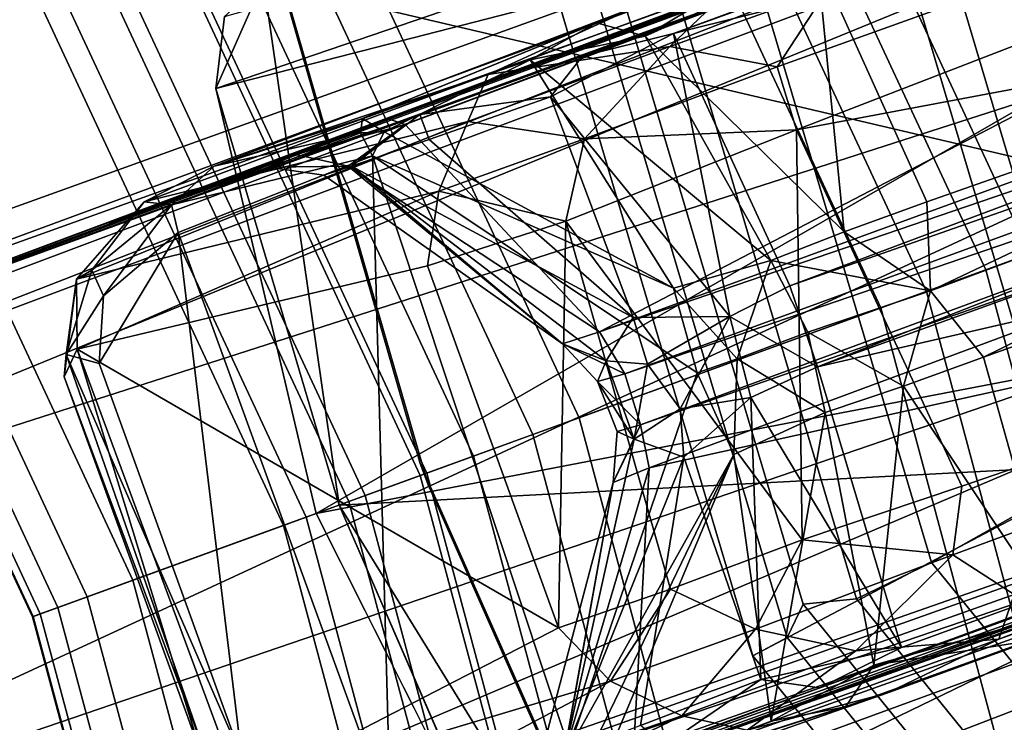
# Model space of a CAD drawing. Units: inches. Extents: x -35 to 100, y -27 to 107.
# Drawn here: x 24 to 25, y 9 to 9 of the extents above; entities that cross this region are included whole.
import ezdxf

# ---------------------------------------------------------------- set-up
doc = ezdxf.new("R2010")
doc.units = ezdxf.units.IN
doc.header["$MEASUREMENT"] = 0
for name, color, linetype in [('ACCESSORY-CUP', 7, 'Continuous'), ('PANEL-FOOT', 7, 'Continuous'), ('PANEL-FOOTRING', 7, 'Continuous'), ('PANEL-HARDWARE', 7, 'Continuous'), ('WKSURF-LAMINATE', 6, 'Continuous')]:
    doc.layers.add(name, color=color, linetype=linetype)

# ---------------------------------------------------------------- blocks, each defined once
blk = doc.blocks.new('GCBSCS_03RTLM_0T')
at = {"layer": 'WKSURF-LAMINATE'}
for points, invisible_edges in [([(24.9222, 17.10072, 28), (23.6329, 18.84242, 28), (11.3781, 5.23364, 28)], 14), ([(24.9222, 17.10072, 28), (11.3781, 5.23364, 28), (12.10524, 4.5746, 28)], 13), ([(26.08339, 15.27112, 28), (24.9222, 17.10072, 28), (12.10524, 4.5746, 28)], 14), ([(26.08339, 15.27112, 28), (12.10524, 4.5746, 28), (12.76428, 3.84747, 28)], 13), ([(27.69552, 10.76093, 28), (26.08339, 15.27112, 28), (12.76428, 3.84747, 28)], 15), ([(22.99803, 7.24894, 27.44), (22.3022, 9.11553, 27.44), (27.24322, 11.30121, 27.44)], 14), ([(27.24322, 11.30121, 27.44), (22.3022, 9.11553, 27.44), (22.42079, 9.53813, 27.44)], 3), ([(28.04218, 9.61903, 27.44), (22.99803, 7.24894, 27.44), (27.24322, 11.30121, 27.44)], 15), ([(27.71136, 10.67122, 28), (27.69552, 10.76093, 28), (12.76428, 3.84747, 28)], 14), ([(13.34887, 3.05924, 28), (27.71136, 10.67122, 28), (12.76428, 3.84747, 28)], 3), ([(28.08746, 9.63789, 28), (27.71136, 10.67122, 28), (13.34887, 3.05924, 28)], 14), ([(13.85338, 2.2175, 28), (28.08746, 9.63789, 28), (13.34887, 3.05924, 28)], 3), ([(28.13299, 9.55898, 28), (28.08746, 9.63789, 28), (13.85338, 2.2175, 28)], 14), ([(28.04218, 9.61903, 27.44), (28.1572, 9.47268, 27.44), (22.99803, 7.24894, 27.44)], 14), ([(28.13299, 9.55898, 28), (13.85338, 2.2175, 28), (14.27297, 1.33037, 28)], 13), ([(29.79713, 5.06772, 28), (28.13299, 9.55898, 28), (14.27297, 1.33037, 28)], 15), ([(28.1572, 9.47268, 27.44), (28.23511, 9.35212, 27.44), (22.99803, 7.24894, 27.44)], 15), ([(22.99803, 7.24894, 27.44), (28.23511, 9.35212, 27.44), (28.23775, 9.24082, 27.43997)], 13), ([(28.26451, 9.09702, 27.44), (22.99803, 7.24894, 27.44), (28.23775, 9.24082, 27.43997)], 3), ([(28.14727, 8.8644, 27.44), (22.99803, 7.24894, 27.44), (28.26451, 9.09702, 27.44)], 15), ([(23.42062, 7.13034, 27.44), (22.99803, 7.24894, 27.44), (28.14727, 8.8644, 27.44)], 3), ([(29.29372, 7.17402, 27.25), (23.30632, 7.10518, 27.25), (28.13379, 8.85438, 27.25)], 13)]:
    blk.add_3dface(points, dxfattribs=dict(at, invisible_edges=invisible_edges))
for points in [[(23.42062, 7.13034, 27.44), (28.14727, 8.8644, 27.44), (28.13379, 8.85438, 27.25)], [(28.13379, 8.85438, 27.25), (23.30632, 7.10518, 27.25), (23.42062, 7.13034, 27.44)]]:
    blk.add_3dface(points, dxfattribs=at)
blk = doc.blocks.new('GCBAC_MC_0T')
at = {"layer": 'ACCESSORY-CUP'}
for points in [[(0.52779, -3.4265, -3.62589), (0.66424, -3.69873, -0.02739), (1.15928, -3.33576, -0.02739), (0.92268, -3.13695, -3.62589)], [(0.74299, -3.86946, -0.13589), (0.60434, -3.57212, -3.88589), (1.05429, -3.2422, -3.88589), (1.29618, -3.46385, -0.13589)], [(0.66424, -3.69873, -0.02739), (0.69467, -3.77026, 0), (1.20193, -3.39833, 0), (1.15928, -3.33576, -0.02739)], [(0.69467, -3.77026, 0), (0.69716, -3.82013, -0.00952), (1.22003, -3.43675, -0.00952), (1.20193, -3.39833, 0)], [(0.05216, -3.54289, -3.62589), (0.06798, -3.84464, -0.02739), (0.66424, -3.69873, -0.02739), (0.52779, -3.4265, -3.62589)], [(0.69716, -3.82013, -0.00952), (0.72772, -3.83671, -0.03661), (1.26954, -3.43943, -0.03661), (1.22003, -3.43675, -0.00952)], [(0.72772, -3.83671, -0.03661), (0.74299, -3.86946, -0.13589), (1.29618, -3.46385, -0.13589), (1.26954, -3.43943, -0.03661)], [(0.06063, -3.6647, -3.96716), (0.05701, -3.58176, -4), (0.55231, -3.46056, -4), (0.5874, -3.5358, -3.96716)], [(0.06237, -3.70474, -3.88589), (0.06063, -3.6647, -3.96716), (0.5874, -3.5358, -3.96716), (0.60434, -3.57212, -3.88589)], [(0.07669, -4.03251, -0.13589), (0.06237, -3.70474, -3.88589), (0.60434, -3.57212, -3.88589), (0.74299, -3.86946, -0.13589)], [(0.06798, -3.84464, -0.02739), (0.0837, -3.91977, 0), (0.69467, -3.77026, 0), (0.66424, -3.69873, -0.02739)], [(0.0837, -3.91977, 0), (0.06739, -3.97423, -0.00952), (0.69716, -3.82013, -0.00952), (0.69467, -3.77026, 0)], [(0.06739, -3.97423, -0.00952), (0.07511, -3.99641, -0.03661), (0.72772, -3.83671, -0.03661), (0.69716, -3.82013, -0.00952)], [(0.07511, -3.99641, -0.03661), (0.07669, -4.03251, -0.13589), (0.74299, -3.86946, -0.13589), (0.72772, -3.83671, -0.03661)]]:
    blk.add_3dface(points, dxfattribs=at)
blk = doc.blocks.new('GCBSC_3L54_0T')
at = {"layer": 'PANEL-FOOT'}
for points in [[(25.61801, 8.81103, 11.37441), (25.28964, 9.72572, 11.37215), (23.8999, 9.2142, 11.37052)], [(24.93884, 9.48363, 7.80308), (23.85525, 9.11346, 11.36731), (23.86348, 9.1807, 11.33642)], [(25.2673, 9.47659, 6.75791), (23.85525, 9.11346, 11.36731), (24.93884, 9.48363, 7.80308)], [(23.85525, 9.11346, 11.36731), (25.2673, 9.47659, 6.75791), (23.94913, 8.71677, 11.35277)], [(25.2673, 9.47659, 6.75791), (25.49361, 9.01269, 6.5844), (23.94913, 8.71677, 11.35277)], [(23.97042, 8.72452, 11.37423), (23.8999, 9.2142, 11.37052), (23.85525, 9.11346, 11.36731)], [(23.8999, 9.2142, 11.37052), (23.86348, 9.1807, 11.33642), (23.85525, 9.11346, 11.36731)], [(23.8999, 9.2142, 11.37052), (23.97042, 8.72452, 11.37423), (25.61801, 8.81103, 11.37441)], [(23.94913, 8.71677, 11.35277), (25.49361, 9.01269, 6.5844), (24.13217, 8.35261, 11.36731)], [(24.13217, 8.35261, 11.36731), (25.49361, 9.01269, 6.5844), (25.20997, 8.7677, 7.77442)], [(24.22945, 8.30448, 11.37064), (25.61801, 8.81103, 11.37441), (23.97042, 8.72452, 11.37423)], [(24.22945, 8.30448, 11.37064), (25.62225, 8.79365, 11.345), (25.61801, 8.81103, 11.37441)], [(25.62225, 8.79365, 11.345), (24.22945, 8.30448, 11.37064), (24.28068, 8.30535, 11.345)], [(25.62225, 8.79365, 11.345), (24.28068, 8.30535, 11.345), (25.36764, 8.70098, 10.80614)], [(25.20997, 8.7677, 7.77442), (24.18181, 8.30624, 11.33638), (24.13217, 8.35261, 11.36731)], [(25.16877, 8.68324, 8.13146), (24.18181, 8.30624, 11.33638), (25.20997, 8.7677, 7.77442)], [(23.97042, 8.72452, 11.37423), (24.13217, 8.35261, 11.36731), (24.22945, 8.30448, 11.37064)], [(24.28068, 8.30535, 11.345), (25.18813, 8.64839, 10.71369), (25.36764, 8.70098, 10.80614)], [(25.04713, 8.58932, 8.80326), (24.18181, 8.30624, 11.33638), (25.16877, 8.68324, 8.13146)], [(25.18813, 8.64839, 10.71369), (24.28068, 8.30535, 11.345), (25.0506, 8.59769, 10.60439)], [(25.0506, 8.59769, 10.60439), (24.28068, 8.30535, 11.345), (24.95961, 8.55827, 10.4513)], [(24.18181, 8.30624, 11.33638), (25.04713, 8.58932, 8.80326), (24.28068, 8.30535, 11.345)], [(25.04713, 8.58932, 8.80326), (24.93742, 8.54439, 10.17706), (24.28068, 8.30535, 11.345)], [(24.95961, 8.55827, 10.4513), (24.28068, 8.30535, 11.345), (24.93742, 8.54439, 10.17706)]]:
    blk.add_3dface(points, dxfattribs=at)
at = {"layer": 'PANEL-FOOT', "invisible_edges": 1}
for points in [[(23.94913, 8.71677, 11.35277), (23.97042, 8.72452, 11.37423), (23.85525, 9.11346, 11.36731)], [(23.97042, 8.72452, 11.37423), (23.94913, 8.71677, 11.35277), (24.13217, 8.35261, 11.36731)]]:
    blk.add_3dface(points, dxfattribs=at)
at = {"layer": 'PANEL-FOOTRING'}
for points in [[(22.16105, 12.79469, 11.55913), (23.38664, 13.50229, 11.55884), (25.37599, 9.23611, 11.55884), (24.04615, 8.75208, 11.55913)], [(23.07619, 13.32304, 12.34159), (25.03913, 9.1135, 12.34159), (25.3229, 9.21678, 12.34262), (23.33771, 13.47403, 12.34262)], [(23.07619, 13.32304, 12.34159), (23.03828, 13.30115, 12.30238), (24.99799, 9.09853, 12.30238), (25.03913, 9.1135, 12.34159)], [(22.98724, 13.27169, 12.30238), (24.94262, 9.07837, 12.30238), (24.99799, 9.09853, 12.30238), (23.03828, 13.30115, 12.30238)], [(22.98724, 13.27169, 12.30238), (22.948, 13.24903, 12.34262), (24.90004, 9.06287, 12.34262), (24.94262, 9.07837, 12.30238)], [(22.68558, 13.09752, 12.34159), (24.61529, 8.95923, 12.34159), (24.90004, 9.06287, 12.34262), (22.948, 13.24903, 12.34262)], [(22.68558, 13.09752, 12.34159), (22.64766, 13.07563, 12.30238), (24.57415, 8.94426, 12.30238), (24.61529, 8.95923, 12.34159)], [(22.59663, 13.04617, 12.30238), (24.51878, 8.92411, 12.30238), (24.57415, 8.94426, 12.30238), (22.64766, 13.07563, 12.30238)], [(22.59663, 13.04617, 12.30238), (22.55739, 13.02351, 12.34262), (24.4762, 8.90861, 12.34262), (24.51878, 8.92411, 12.30238)], [(22.29779, 12.87363, 12.34196), (24.19452, 8.80608, 12.34196), (24.4762, 8.90861, 12.34262), (22.55739, 13.02351, 12.34262)], [(22.29779, 12.87363, 12.34196), (22.25795, 12.85063, 12.30238), (24.15129, 8.79035, 12.30238), (24.19452, 8.80608, 12.34196)], [(22.20692, 12.82117, 12.30238), (24.09592, 8.7702, 12.30238), (24.15129, 8.79035, 12.30238), (22.25795, 12.85063, 12.30238)], [(22.20692, 12.82117, 12.30238), (22.16685, 12.79804, 12.34275), (24.05244, 8.75437, 12.34275), (24.09592, 8.7702, 12.30238)], [(21.91374, 12.6519, 12.345), (23.7778, 8.65441, 12.345), (24.05244, 8.75437, 12.34275), (22.16685, 12.79804, 12.34275)], [(22.16105, 12.79469, 11.55913), (24.04615, 8.75208, 11.55913), (23.99477, 8.73338, 11.38878), (22.1137, 12.76735, 11.38878)], [(22.0995, 12.75915, 11.38054), (22.1137, 12.76735, 11.38878), (23.99477, 8.73338, 11.38878), (23.97936, 8.72777, 11.38054)], [(22.0995, 12.75915, 11.38054), (23.97936, 8.72777, 11.38054), (23.93978, 8.71337, 11.39861), (22.06302, 12.73809, 11.39861)], [(22.04335, 12.72673, 11.44154), (22.06302, 12.73809, 11.39861), (23.93978, 8.71337, 11.39861), (23.91843, 8.7056, 11.44154)], [(22.04335, 12.72673, 11.44154), (23.91843, 8.7056, 11.44154), (23.68406, 8.62029, 12.23261), (21.82735, 12.60203, 12.23261)], [(21.91374, 12.6519, 12.345), (21.87445, 12.62922, 12.33412), (23.73517, 8.63889, 12.33412), (23.7778, 8.65441, 12.345)], [(21.84919, 12.61464, 12.31385), (23.70776, 8.62892, 12.31385), (23.73517, 8.63889, 12.33412), (21.87445, 12.62922, 12.33412)], [(21.84919, 12.61464, 12.31385), (21.83416, 12.60596, 12.2866), (23.69146, 8.62299, 12.2866), (23.70776, 8.62892, 12.31385)], [(21.828, 12.6024, 12.2631), (23.68477, 8.62055, 12.2631), (23.69146, 8.62299, 12.2866), (21.83416, 12.60596, 12.2866)], [(21.828, 12.6024, 12.2631), (21.82735, 12.60203, 12.23261), (23.68406, 8.62029, 12.23261), (23.68477, 8.62055, 12.2631)], [(24.04615, 8.75208, 11.55913), (25.37599, 9.23611, 11.55884), (26.59431, 4.6893, 11.55884), (25.20062, 4.44355, 11.55913)], [(24.61529, 8.95923, 12.34159), (24.57415, 8.94426, 12.30238), (25.75397, 4.54112, 12.30238), (25.79709, 4.54872, 12.34159)], [(24.51878, 8.92411, 12.30238), (25.69594, 4.53089, 12.30238), (25.75397, 4.54112, 12.30238), (24.57415, 8.94426, 12.30238)], [(24.51878, 8.92411, 12.30238), (24.4762, 8.90861, 12.34262), (25.65131, 4.52302, 12.34262), (25.69594, 4.53089, 12.30238)], [(24.19452, 8.80608, 12.34196), (25.35611, 4.47097, 12.34196), (25.65131, 4.52302, 12.34262), (24.4762, 8.90861, 12.34262)], [(24.19452, 8.80608, 12.34196), (24.15129, 8.79035, 12.30238), (25.31081, 4.46298, 12.30238), (25.35611, 4.47097, 12.34196)], [(24.09592, 8.7702, 12.30238), (25.25278, 4.45275, 12.30238), (25.31081, 4.46298, 12.30238), (24.15129, 8.79035, 12.30238)], [(24.09592, 8.7702, 12.30238), (24.05244, 8.75437, 12.34275), (25.20721, 4.44471, 12.34275), (25.25278, 4.45275, 12.30238)], [(23.7778, 8.65441, 12.345), (24.91938, 4.39396, 12.345), (25.20721, 4.44471, 12.34275), (24.05244, 8.75437, 12.34275)], [(24.04615, 8.75208, 11.55913), (25.20062, 4.44355, 11.55913), (25.14678, 4.43405, 11.38878), (23.99477, 8.73338, 11.38878)], [(23.97936, 8.72777, 11.38054), (23.99477, 8.73338, 11.38878), (25.14678, 4.43405, 11.38878), (25.13062, 4.4312, 11.38054)], [(23.97936, 8.72777, 11.38054), (25.13062, 4.4312, 11.38054), (25.08914, 4.42389, 11.39861), (23.93978, 8.71337, 11.39861)], [(23.91843, 8.7056, 11.44154), (25.06677, 4.41995, 11.44154), (24.82114, 4.37664, 12.23261), (23.68406, 8.62029, 12.23261)], [(23.91843, 8.7056, 11.44154), (23.93978, 8.71337, 11.39861), (25.08914, 4.42389, 11.39861), (25.06677, 4.41995, 11.44154)], [(23.7778, 8.65441, 12.345), (23.73517, 8.63889, 12.33412), (24.87471, 4.38608, 12.33412), (24.91938, 4.39396, 12.345)], [(23.70776, 8.62892, 12.31385), (24.84598, 4.38102, 12.31385), (24.87471, 4.38608, 12.33412), (23.73517, 8.63889, 12.33412)], [(23.68477, 8.62055, 12.2631), (24.82189, 4.37677, 12.2631), (24.82889, 4.37801, 12.2866), (23.69146, 8.62299, 12.2866)], [(23.70776, 8.62892, 12.31385), (23.69146, 8.62299, 12.2866), (24.82889, 4.37801, 12.2866), (24.84598, 4.38102, 12.31385)], [(23.68477, 8.62055, 12.2631), (23.68406, 8.62029, 12.23261), (24.82114, 4.37664, 12.23261), (24.82189, 4.37677, 12.2631)]]:
    blk.add_3dface(points, dxfattribs=at)
at = {"layer": 'PANEL-HARDWARE'}
for points, invisible_edges in [([(28.2057, 9.13984, 27.44), (28.2057, 9.13984, 27.44), (27.48073, 11.13139, 27.44), (22.50257, 9.51853, 27.44)], 13), ([(24.04619, 8.7634, 11.38), (23.50258, 10.64979, 11.38), (24.5724, 11.03917, 11.38)], 14), ([(24.05345, 8.74344, 11.567), (24.5724, 11.03917, 11.567), (23.50258, 10.64979, 11.567)], 3), ([(24.04619, 8.7634, 11.38), (24.5724, 11.03917, 11.38), (25.36145, 9.26053, 11.38)], 13), ([(25.36852, 9.24468, 11.567), (24.5724, 11.03917, 11.567), (24.05345, 8.74344, 11.567)], 14), ([(23.50258, 10.64979, 11.567), (23.50258, 10.64979, 11.38), (24.04619, 8.7634, 11.38)], 1), ([(28.2057, 9.13984, 27.44), (28.2057, 9.13984, 27.44), (22.50257, 9.51853, 27.44), (23.36076, 7.17578, 27.44)], 15), ([(24.04619, 8.7634, 11.38), (25.36145, 9.26053, 11.38), (25.41384, 9.10141, 11.38)], 13), ([(25.36852, 9.24468, 11.567), (24.05345, 8.74344, 11.567), (25.8793, 6.92199, 11.567)], 15), ([(28.2057, 9.13984, 27.44), (28.2057, 9.13984, 27.44), (23.36076, 7.17578, 27.44), (28.11279, 8.913, 27.44001)], 11), ([(25.91939, 7.33833, 11.38), (24.04619, 8.7634, 11.38), (25.41384, 9.10141, 11.38)], 3), ([(25.91939, 7.33833, 11.38), (24.84957, 6.94895, 11.38), (24.04619, 8.7634, 11.38)], 13), ([(25.8793, 6.92199, 11.567), (24.05345, 8.74344, 11.567), (24.84957, 6.94895, 11.567)], 13), ([(24.84957, 6.94895, 11.38), (24.84957, 6.94895, 11.567), (24.05345, 8.74344, 11.567)], 1)]:
    blk.add_3dface(points, dxfattribs=dict(at, invisible_edges=invisible_edges))
for points in [[(24.04619, 8.7634, 11.38), (24.05345, 8.74344, 11.567), (23.50258, 10.64979, 11.567)], [(23.116, 8.8042, 27.21901), (23.116, 8.8042, 27.21901), (22.50948, 9.48491, 27.24881), (26.94462, 10.18326, 27.2185)], [(23.13781, 8.77858, 27.20821), (23.13781, 8.77858, 27.20821), (23.116, 8.8042, 27.21901), (26.94462, 10.18326, 27.2185)], [(26.9526, 10.14813, 27.16697), (26.9526, 10.14813, 27.16697), (23.13781, 8.77858, 27.20821), (26.94462, 10.18326, 27.2185)], [(23.19627, 8.78042, 27.16516), (23.19627, 8.78042, 27.16516), (23.13781, 8.77858, 27.20821), (26.9526, 10.14813, 27.16697)], [(24.19766, 9.14377, 27.12055), (24.19766, 9.14377, 27.12055), (23.19627, 8.78042, 27.16516), (26.9526, 10.14813, 27.16697)], [(26.9526, 10.14813, 27.16697), (26.9526, 10.14813, 27.16697), (26.49856, 9.98095, 27.11314), (24.19766, 9.14377, 27.12055)], [(26.49856, 9.98095, 27.11314), (26.49856, 9.98095, 27.11314), (24.28275, 9.16495, 27.09862), (24.19766, 9.14377, 27.12055)], [(26.41327, 9.93333, 27.08919), (26.41327, 9.93333, 27.08919), (24.28275, 9.16495, 27.09862), (26.49856, 9.98095, 27.11314)], [(24.37945, 9.13372, 23.98196), (24.37945, 9.13372, 23.98196), (24.42623, 9.20547, 24.01198), (26.71854, 9.97268, 23.97019)], [(26.71854, 9.97268, 23.97019), (26.71854, 9.97268, 23.97019), (24.39748, 9.07506, 23.96981), (24.37945, 9.13372, 23.98196)], [(24.39748, 9.07506, 23.96981), (24.39748, 9.07506, 23.96981), (26.71854, 9.97268, 23.97019), (26.87535, 9.54135, 23.96809)], [(24.28275, 9.16495, 27.09862), (24.28275, 9.16495, 27.09862), (26.41327, 9.93333, 27.08919), (26.4695, 9.70956, 26.926)], [(24.03196, 9.07982, 26.45112), (24.03196, 9.07982, 26.45112), (25.98832, 9.81128, 24.3635), (24.01716, 9.08492, 26.41452)], [(24.01716, 9.08492, 26.41452), (24.01716, 9.08492, 26.41452), (25.98832, 9.81128, 24.3635), (25.94812, 9.80698, 24.35305)], [(25.98832, 9.81128, 24.3635), (25.98832, 9.81128, 24.3635), (24.03196, 9.07982, 26.45112), (24.21364, 8.88623, 26.59496)], [(24.21364, 8.88623, 26.59496), (24.21364, 8.88623, 26.59496), (26.219, 9.61706, 24.47895), (25.98832, 9.81128, 24.3635)], [(26.4695, 9.70956, 26.926), (26.4695, 9.70956, 26.926), (24.3913, 8.92928, 26.91566), (24.28275, 9.16495, 27.09862)], [(24.3913, 8.92928, 26.91566), (24.3913, 8.92928, 26.91566), (26.4695, 9.70956, 26.926), (26.47468, 9.65965, 26.90642)], [(25.43017, 9.61448, 24.77849), (25.43017, 9.61448, 24.77849), (24.01716, 9.08492, 26.41452), (25.65898, 9.69886, 24.66173)], [(26.47468, 9.65965, 26.90642), (26.47468, 9.65965, 26.90642), (24.41709, 8.8538, 26.90931), (24.3913, 8.92928, 26.91566)], [(26.47468, 9.65965, 26.90642), (26.47468, 9.65965, 26.90642), (26.51395, 9.61035, 26.90891), (24.41709, 8.8538, 26.90931)], [(23.08208, 8.68944, 27.20973), (23.08208, 8.68944, 27.20973), (25.47163, 9.62049, 24.68383), (25.46149, 9.58206, 24.67065)], [(23.12916, 8.74155, 27.18379), (23.12916, 8.74155, 27.18379), (25.47163, 9.62049, 24.68383), (23.08208, 8.68944, 27.20973)], [(25.47163, 9.62049, 24.68383), (25.47163, 9.62049, 24.68383), (23.12916, 8.74155, 27.18379), (23.19627, 8.78042, 27.16516)], [(23.19627, 8.78042, 27.16516), (23.19627, 8.78042, 27.16516), (25.43017, 9.61448, 24.77849), (25.47163, 9.62049, 24.68383)], [(24.21364, 8.88623, 26.59496), (24.21364, 8.88623, 26.59496), (26.25859, 9.58514, 24.48226), (26.219, 9.61706, 24.47895)], [(24.01716, 9.08492, 26.41452), (24.01716, 9.08492, 26.41452), (25.43017, 9.61448, 24.77849), (23.75504, 8.98811, 26.56379)], [(24.41709, 8.8538, 26.90931), (24.41709, 8.8538, 26.90931), (26.51395, 9.61035, 26.90891), (26.59222, 9.35555, 27.09636)], [(23.08208, 8.68944, 27.20973), (23.08208, 8.68944, 27.20973), (25.46149, 9.58206, 24.67065), (23.11584, 8.62157, 27.19549)], [(23.11584, 8.62157, 27.19549), (23.11584, 8.62157, 27.19549), (25.46149, 9.58206, 24.67065), (25.33596, 9.33556, 24.85044)], [(26.25859, 9.58514, 24.48226), (26.25859, 9.58514, 24.48226), (24.21364, 8.88623, 26.59496), (24.23716, 8.84719, 26.61285)], [(24.23716, 8.84719, 26.61285), (24.23716, 8.84719, 26.61285), (26.2603, 9.54002, 24.49319), (26.25859, 9.58514, 24.48226)], [(23.40736, 8.17476, 27.19509), (23.40736, 8.17476, 27.19509), (23.41213, 8.18742, 27.15888), (27.16919, 9.55475, 27.17317)], [(27.16919, 9.55475, 27.17317), (27.16919, 9.55475, 27.17317), (27.18503, 9.5226, 27.21755), (23.40736, 8.17476, 27.19509)], [(23.41213, 8.18742, 27.15888), (23.41213, 8.18742, 27.15888), (24.41894, 8.55397, 27.12212), (27.16919, 9.55475, 27.17317)], [(27.16919, 9.55475, 27.17317), (27.16919, 9.55475, 27.17317), (24.41894, 8.55397, 27.12212), (26.71403, 9.38952, 27.10733)], [(24.25176, 8.79936, 26.61491), (24.25176, 8.79936, 26.61491), (26.2603, 9.54002, 24.49319), (24.23716, 8.84719, 26.61285)], [(26.2603, 9.54002, 24.49319), (26.2603, 9.54002, 24.49319), (24.25176, 8.79936, 26.61491), (26.26176, 9.50272, 24.48829)], [(26.87535, 9.54135, 23.96809), (26.87535, 9.54135, 23.96809), (24.55169, 8.74234, 23.96768), (24.39748, 9.07506, 23.96981)], [(26.87535, 9.54135, 23.96809), (26.87535, 9.54135, 23.96809), (24.60053, 8.64109, 24.0139), (24.54347, 8.67823, 23.9811)], [(24.54347, 8.67823, 23.9811), (24.54347, 8.67823, 23.9811), (24.55169, 8.74234, 23.96768), (26.87535, 9.54135, 23.96809)], [(23.33873, 8.11486, 27.21807), (23.33873, 8.11486, 27.21807), (27.18503, 9.5226, 27.21755), (23.33494, 7.20439, 27.24879)], [(27.18503, 9.5226, 27.21755), (27.18503, 9.5226, 27.21755), (27.48228, 8.71401, 27.24879), (23.33494, 7.20439, 27.24879)], [(27.18503, 9.5226, 27.21755), (27.18503, 9.5226, 27.21755), (23.33873, 8.11486, 27.21807), (23.40736, 8.17476, 27.19509)], [(24.25176, 8.79936, 26.61491), (24.25176, 8.79936, 26.61491), (24.25985, 8.75931, 26.59496), (26.26176, 9.50272, 24.48829)], [(24.25985, 8.75931, 26.59496), (24.25985, 8.75931, 26.59496), (26.21389, 9.1916, 24.3635), (26.26176, 9.50272, 24.48829)], [(26.92438, 9.43827, 24.09147), (26.92438, 9.43827, 24.09147), (24.58637, 8.59935, 24.06831), (26.90204, 9.47899, 24.01083)], [(26.90204, 9.47899, 24.01083), (26.90204, 9.47899, 24.01083), (24.58637, 8.59935, 24.06831), (24.60053, 8.64109, 24.0139)], [(24.48189, 8.54881, 24.15001), (24.48189, 8.54881, 24.15001), (26.92438, 9.43827, 24.09147), (25.57566, 8.95152, 24.23899)], [(24.48189, 8.54881, 24.15001), (24.48189, 8.54881, 24.15001), (24.58637, 8.59935, 24.06831), (26.92438, 9.43827, 24.09147)], [(24.41894, 8.55397, 27.12212), (24.41894, 8.55397, 27.12212), (26.59222, 9.35555, 27.09636), (26.71403, 9.38952, 27.10733)], [(26.59222, 9.35555, 27.09636), (26.59222, 9.35555, 27.09636), (24.49545, 8.59147, 27.09929), (24.41709, 8.8538, 26.90931)], [(24.49545, 8.59147, 27.09929), (24.49545, 8.59147, 27.09929), (26.59222, 9.35555, 27.09636), (24.41894, 8.55397, 27.12212)], [(23.11584, 8.62157, 27.19549), (23.11584, 8.62157, 27.19549), (25.33596, 9.33556, 24.85044), (23.20505, 8.34912, 27.19201)], [(25.33596, 9.33556, 24.85044), (25.33596, 9.33556, 24.85044), (25.43837, 9.11303, 24.83421), (23.20505, 8.34912, 27.19201)], [(24.4167, 9.23469, 24.25457), (24.4167, 9.23469, 24.25457), (24.51908, 9.00781, 24.42181), (25.20738, 9.2496, 24.42475)], [(24.51908, 9.00781, 24.42181), (24.51908, 9.00781, 24.42181), (24.52261, 8.92457, 24.43825), (25.20738, 9.2496, 24.42475)], [(25.24501, 9.19331, 24.44005), (25.24501, 9.19331, 24.44005), (25.20738, 9.2496, 24.42475), (24.52261, 8.92457, 24.43825)], [(24.21067, 9.17493, 24.28629), (24.21067, 9.17493, 24.28629), (24.25604, 9.1624, 24.32291), (24.3802, 9.2372, 24.2207)], [(24.24841, 9.19021, 24.15001), (24.24841, 9.19021, 24.15001), (24.21067, 9.17493, 24.28629), (24.3802, 9.2372, 24.2207)], [(24.3802, 9.2372, 24.2207), (24.3802, 9.2372, 24.2207), (24.25604, 9.1624, 24.32291), (24.4167, 9.23469, 24.25457)], [(24.25604, 9.1624, 24.32291), (24.25604, 9.1624, 24.32291), (24.44203, 8.97969, 24.44524), (24.4167, 9.23469, 24.25457)], [(24.4167, 9.23469, 24.25457), (24.4167, 9.23469, 24.25457), (24.44203, 8.97969, 24.44524), (24.51908, 9.00781, 24.42181)], [(24.10965, 9.12649, 24.17901), (24.10965, 9.12649, 24.17901), (24.34026, 9.21122, 24.07088), (24.27931, 9.15276, 24.04094)], [(24.10965, 9.12649, 24.17901), (24.10965, 9.12649, 24.17901), (24.24841, 9.19021, 24.15001), (24.34026, 9.21122, 24.07088)], [(24.34026, 9.21122, 24.07088), (24.34026, 9.21122, 24.07088), (24.42623, 9.20547, 24.01198), (24.27931, 9.15276, 24.04094)], [(24.42623, 9.20547, 24.01198), (24.42623, 9.20547, 24.01198), (24.37945, 9.13372, 23.98196), (24.27931, 9.15276, 24.04094)], [(24.52261, 8.92457, 24.43825), (24.52261, 8.92457, 24.43825), (24.57199, 8.86276, 24.42192), (25.24501, 9.19331, 24.44005)], [(25.27561, 9.11519, 24.4189), (25.27561, 9.11519, 24.4189), (25.24501, 9.19331, 24.44005), (24.57199, 8.86276, 24.42192)], [(23.85365, 9.04118, 24.53947), (23.85365, 9.04118, 24.53947), (23.9924, 9.08541, 24.54402), (24.24841, 9.19021, 24.15001)], [(24.24841, 9.19021, 24.15001), (24.24841, 9.19021, 24.15001), (24.10965, 9.12649, 24.17901), (23.85365, 9.04118, 24.53947)], [(24.24841, 9.19021, 24.15001), (24.24841, 9.19021, 24.15001), (23.9924, 9.08541, 24.54402), (24.21067, 9.17493, 24.28629)], [(24.24513, 8.49422, 26.45112), (24.24513, 8.49422, 26.45112), (24.23707, 8.4808, 26.41452), (26.21389, 9.1916, 24.3635)], [(26.21389, 9.1916, 24.3635), (26.21389, 9.1916, 24.3635), (24.23707, 8.4808, 26.41452), (26.18034, 9.16905, 24.35305)], [(26.21389, 9.1916, 24.3635), (26.21389, 9.1916, 24.3635), (24.25985, 8.75931, 26.59496), (24.24513, 8.49422, 26.45112)], [(24.14869, 9.14043, 24.3891), (24.14869, 9.14043, 24.3891), (24.21067, 9.17493, 24.28629), (23.9924, 9.08541, 24.54402)], [(24.21067, 9.17493, 24.28629), (24.21067, 9.17493, 24.28629), (24.14869, 9.14043, 24.3891), (24.25604, 9.1624, 24.32291)], [(24.14869, 9.14043, 24.3891), (24.14869, 9.14043, 24.3891), (24.37346, 8.95286, 24.48769), (24.25604, 9.1624, 24.32291)], [(24.16786, 9.10592, 27.05609), (24.16786, 9.10592, 27.05609), (24.28275, 9.16495, 27.09862), (24.33535, 8.9008, 26.90461)], [(24.28275, 9.16495, 27.09862), (24.28275, 9.16495, 27.09862), (24.16786, 9.10592, 27.05609), (24.19766, 9.14377, 27.12055)], [(24.25604, 9.1624, 24.32291), (24.25604, 9.1624, 24.32291), (24.37346, 8.95286, 24.48769), (24.44203, 8.97969, 24.44524)], [(24.28275, 9.16495, 27.09862), (24.28275, 9.16495, 27.09862), (24.3913, 8.92928, 26.91566), (24.33535, 8.9008, 26.90461)], [(24.09061, 9.08266, 24.13768), (24.09061, 9.08266, 24.13768), (24.27931, 9.15276, 24.04094), (24.19949, 9.06663, 24.04402)], [(24.09061, 9.08266, 24.13768), (24.09061, 9.08266, 24.13768), (24.10965, 9.12649, 24.17901), (24.27931, 9.15276, 24.04094)], [(24.27931, 9.15276, 24.04094), (24.27931, 9.15276, 24.04094), (24.37945, 9.13372, 23.98196), (24.19949, 9.06663, 24.04402)], [(23.19627, 8.78042, 27.16516), (23.19627, 8.78042, 27.16516), (24.19766, 9.14377, 27.12055), (24.04564, 9.08937, 27.04351)], [(23.9924, 9.08541, 24.54402), (23.9924, 9.08541, 24.54402), (24.01247, 9.07318, 24.55854), (24.14869, 9.14043, 24.3891)], [(24.01247, 9.07318, 24.55854), (24.01247, 9.07318, 24.55854), (24.28265, 8.92726, 24.57225), (24.14869, 9.14043, 24.3891)], [(24.16786, 9.10592, 27.05609), (24.16786, 9.10592, 27.05609), (24.04564, 9.08937, 27.04351), (24.19766, 9.14377, 27.12055)], [(24.37346, 8.95286, 24.48769), (24.37346, 8.95286, 24.48769), (24.14869, 9.14043, 24.3891), (24.28265, 8.92726, 24.57225)], [(24.39748, 9.07506, 23.96981), (24.39748, 9.07506, 23.96981), (24.19949, 9.06663, 24.04402), (24.37945, 9.13372, 23.98196)], [(24.09061, 9.08266, 24.13768), (24.09061, 9.08266, 24.13768), (23.78852, 9.00767, 24.52685), (24.10965, 9.12649, 24.17901)], [(23.78852, 9.00767, 24.52685), (23.78852, 9.00767, 24.52685), (23.85365, 9.04118, 24.53947), (24.10965, 9.12649, 24.17901)], [(23.27782, 8.19476, 27.1978), (23.27782, 8.19476, 27.1978), (23.20505, 8.34912, 27.19201), (25.43837, 9.11303, 24.83421)], [(25.43837, 9.11303, 24.83421), (25.43837, 9.11303, 24.83421), (25.66299, 9.0285, 24.67065), (23.27782, 8.19476, 27.1978)], [(24.57199, 8.86276, 24.42192), (24.57199, 8.86276, 24.42192), (24.63927, 8.62289, 24.25458), (25.27561, 9.11519, 24.4189)], [(24.0545, 9.06599, 26.97073), (24.0545, 9.06599, 26.97073), (24.04564, 9.08937, 27.04351), (24.16786, 9.10592, 27.05609)], [(24.16786, 9.10592, 27.05609), (24.16786, 9.10592, 27.05609), (24.24493, 8.89958, 26.87365), (24.0545, 9.06599, 26.97073)], [(24.33535, 8.9008, 26.90461), (24.33535, 8.9008, 26.90461), (24.24493, 8.89958, 26.87365), (24.16786, 9.10592, 27.05609)], [(23.9042, 9.04001, 26.80776), (23.9042, 9.04001, 26.80776), (23.19627, 8.78042, 27.16516), (24.04564, 9.08937, 27.04351)], [(24.0636, 9.01776, 24.13163), (24.0636, 9.01776, 24.13163), (23.72537, 8.93547, 24.51611), (24.09061, 9.08266, 24.13768)], [(24.09061, 9.08266, 24.13768), (24.09061, 9.08266, 24.13768), (23.72537, 8.93547, 24.51611), (23.78852, 9.00767, 24.52685)], [(24.01716, 9.08492, 26.41452), (24.01716, 9.08492, 26.41452), (23.75504, 8.98811, 26.56379), (23.92997, 9.0519, 26.5458)], [(23.99043, 9.07219, 24.56599), (23.99043, 9.07219, 24.56599), (23.9924, 9.08541, 24.54402), (23.85365, 9.04118, 24.53947)], [(23.98196, 9.04089, 26.85776), (23.98196, 9.04089, 26.85776), (23.9042, 9.04001, 26.80776), (24.04564, 9.08937, 27.04351)], [(24.03196, 9.07982, 26.45112), (24.03196, 9.07982, 26.45112), (24.01716, 9.08492, 26.41452), (23.92997, 9.0519, 26.5458)], [(24.0545, 9.06599, 26.97073), (24.0545, 9.06599, 26.97073), (23.98196, 9.04089, 26.85776), (24.04564, 9.08937, 27.04351)], [(24.01247, 9.07318, 24.55854), (24.01247, 9.07318, 24.55854), (23.9924, 9.08541, 24.54402), (23.99043, 9.07219, 24.56599)], [(24.19949, 9.06663, 24.04402), (24.19949, 9.06663, 24.04402), (24.0636, 9.01776, 24.13163), (24.09061, 9.08266, 24.13768)], [(24.03196, 9.07982, 26.45112), (24.03196, 9.07982, 26.45112), (23.92997, 9.0519, 26.5458), (23.97885, 9.04108, 26.57681)], [(24.21364, 8.88623, 26.59496), (24.21364, 8.88623, 26.59496), (24.03196, 9.07982, 26.45112), (23.97885, 9.04108, 26.57681)], [(24.00176, 9.05079, 24.57771), (24.00176, 9.05079, 24.57771), (24.01247, 9.07318, 24.55854), (23.99043, 9.07219, 24.56599)], [(24.00176, 9.05079, 24.57771), (24.00176, 9.05079, 24.57771), (24.28265, 8.92726, 24.57225), (24.01247, 9.07318, 24.55854)], [(24.18202, 8.98963, 24.04949), (24.18202, 8.98963, 24.04949), (24.39748, 9.07506, 23.96981), (24.40276, 8.69196, 24.00522)], [(24.18202, 8.98963, 24.04949), (24.18202, 8.98963, 24.04949), (24.19949, 9.06663, 24.04402), (24.39748, 9.07506, 23.96981)], [(24.55169, 8.74234, 23.96768), (24.55169, 8.74234, 23.96768), (24.40276, 8.69196, 24.00522), (24.39748, 9.07506, 23.96981)], [(23.99043, 9.07219, 24.56599), (23.99043, 9.07219, 24.56599), (23.81396, 9.00502, 24.56583), (24.00176, 9.05079, 24.57771)], [(23.81396, 9.00502, 24.56583), (23.81396, 9.00502, 24.56583), (23.99043, 9.07219, 24.56599), (23.85365, 9.04118, 24.53947)], [(24.24493, 8.89958, 26.87365), (24.24493, 8.89958, 26.87365), (23.98196, 9.04089, 26.85776), (24.0545, 9.06599, 26.97073)], [(24.19949, 9.06663, 24.04402), (24.19949, 9.06663, 24.04402), (24.18202, 8.98963, 24.04949), (24.0636, 9.01776, 24.13163)], [(23.9042, 9.04001, 26.80776), (23.9042, 9.04001, 26.80776), (23.92997, 9.0519, 26.5458), (23.75504, 8.98811, 26.56379)], [(24.00176, 9.05079, 24.57771), (24.00176, 9.05079, 24.57771), (23.81396, 9.00502, 24.56583), (23.82017, 8.97908, 24.58171)], [(24.00176, 9.05079, 24.57771), (24.00176, 9.05079, 24.57771), (23.82017, 8.97908, 24.58171), (24.01828, 8.43377, 24.58144)], [(23.97885, 9.04108, 26.57681), (23.97885, 9.04108, 26.57681), (23.92997, 9.0519, 26.5458), (23.9042, 9.04001, 26.80776)], [(24.00176, 9.05079, 24.57771), (24.00176, 9.05079, 24.57771), (24.18507, 8.49737, 24.58146), (24.30481, 8.848, 24.58445)], [(24.18507, 8.49737, 24.58146), (24.18507, 8.49737, 24.58146), (24.00176, 9.05079, 24.57771), (24.01828, 8.43377, 24.58144)], [(24.00176, 9.05079, 24.57771), (24.00176, 9.05079, 24.57771), (24.30481, 8.848, 24.58445), (24.28265, 8.92726, 24.57225)], [(23.75504, 8.98811, 26.56379), (23.75504, 8.98811, 26.56379), (23.19627, 8.78042, 27.16516), (23.9042, 9.04001, 26.80776)], [(23.85365, 9.04118, 24.53947), (23.85365, 9.04118, 24.53947), (23.78852, 9.00767, 24.52685), (23.81396, 9.00502, 24.56583)], [(23.97885, 9.04108, 26.57681), (23.97885, 9.04108, 26.57681), (23.9042, 9.04001, 26.80776), (23.95616, 9.03261, 26.72298)], [(23.98196, 9.04089, 26.85776), (23.98196, 9.04089, 26.85776), (23.95616, 9.03261, 26.72298), (23.9042, 9.04001, 26.80776)], [(24.17912, 8.8751, 26.70126), (24.17912, 8.8751, 26.70126), (23.97885, 9.04108, 26.57681), (23.95616, 9.03261, 26.72298)], [(23.95616, 9.03261, 26.72298), (23.95616, 9.03261, 26.72298), (23.98196, 9.04089, 26.85776), (24.17912, 8.8751, 26.70126)], [(24.21364, 8.88623, 26.59496), (24.21364, 8.88623, 26.59496), (23.97885, 9.04108, 26.57681), (24.17912, 8.8751, 26.70126)], [(24.21968, 8.85919, 26.78827), (24.21968, 8.85919, 26.78827), (24.17912, 8.8751, 26.70126), (23.98196, 9.04089, 26.85776)], [(24.24493, 8.89958, 26.87365), (24.24493, 8.89958, 26.87365), (24.21968, 8.85919, 26.78827), (23.98196, 9.04089, 26.85776)], [(23.27216, 8.17953, 27.20959), (23.27216, 8.17953, 27.20959), (25.66299, 9.0285, 24.67065), (25.69547, 9.00559, 24.68383)], [(23.27216, 8.17953, 27.20959), (23.27216, 8.17953, 27.20959), (23.27782, 8.19476, 27.1978), (25.66299, 9.0285, 24.67065)], [(23.72596, 8.87001, 24.4815), (23.72596, 8.87001, 24.4815), (23.72537, 8.93547, 24.51611), (24.0636, 9.01776, 24.13163)], [(23.72596, 8.87001, 24.4815), (23.72596, 8.87001, 24.4815), (24.0636, 9.01776, 24.13163), (24.0531, 8.94801, 24.1454)], [(24.0531, 8.94801, 24.1454), (24.0531, 8.94801, 24.1454), (24.0636, 9.01776, 24.13163), (24.18202, 8.98963, 24.04949)], [(23.32866, 8.16275, 27.20263), (23.32866, 8.16275, 27.20263), (23.27216, 8.17953, 27.20959), (25.69547, 9.00559, 24.68383)], [(25.69547, 9.00559, 24.68383), (25.69547, 9.00559, 24.68383), (23.41213, 8.18742, 27.15888), (23.32866, 8.16275, 27.20263)], [(23.41213, 8.18742, 27.15888), (23.41213, 8.18742, 27.15888), (25.69547, 9.00559, 24.68383), (25.65985, 8.98353, 24.77849)], [(23.78852, 9.00767, 24.52685), (23.78852, 9.00767, 24.52685), (23.72537, 8.93547, 24.51611), (23.73962, 8.94384, 24.55216)], [(23.81396, 9.00502, 24.56583), (23.81396, 9.00502, 24.56583), (23.78852, 9.00767, 24.52685), (23.73962, 8.94384, 24.55216)], [(23.81396, 9.00502, 24.56583), (23.81396, 9.00502, 24.56583), (23.73962, 8.94384, 24.55216), (23.7506, 8.92005, 24.57496)], [(23.82017, 8.97908, 24.58171), (23.82017, 8.97908, 24.58171), (23.81396, 9.00502, 24.56583), (23.7506, 8.92005, 24.57496)], [(24.52261, 8.92457, 24.43825), (24.52261, 8.92457, 24.43825), (24.51908, 9.00781, 24.42181), (24.44203, 8.97969, 24.44524)], [(25.69452, 8.99699, 24.86842), (25.69452, 8.99699, 24.86842), (24.23707, 8.4808, 26.41452), (25.65985, 8.98353, 24.77849)], [(24.23707, 8.4808, 26.41452), (24.23707, 8.4808, 26.41452), (23.97406, 8.38645, 26.56379), (25.65985, 8.98353, 24.77849)], [(24.0531, 8.94801, 24.1454), (24.0531, 8.94801, 24.1454), (24.18202, 8.98963, 24.04949), (24.17535, 8.61009, 24.14559)], [(24.27992, 8.6461, 24.06616), (24.27992, 8.6461, 24.06616), (24.17535, 8.61009, 24.14559), (24.18202, 8.98963, 24.04949)], [(24.40276, 8.69196, 24.00522), (24.40276, 8.69196, 24.00522), (24.27992, 8.6461, 24.06616), (24.18202, 8.98963, 24.04949)], [(23.74631, 8.85688, 24.57874), (23.74631, 8.85688, 24.57874), (23.87968, 8.48816, 24.57924), (23.82017, 8.97908, 24.58171)], [(23.74631, 8.85688, 24.57874), (23.74631, 8.85688, 24.57874), (23.82017, 8.97908, 24.58171), (23.7506, 8.92005, 24.57496)], [(24.01828, 8.43377, 24.58144), (24.01828, 8.43377, 24.58144), (23.82017, 8.97908, 24.58171), (23.87968, 8.48816, 24.57924)], [(24.37346, 8.95286, 24.48769), (24.37346, 8.95286, 24.48769), (24.52261, 8.92457, 24.43825), (24.44203, 8.97969, 24.44524)], [(23.72596, 8.87001, 24.4815), (23.72596, 8.87001, 24.4815), (24.0531, 8.94801, 24.1454), (24.17535, 8.61009, 24.14559)], [(24.37346, 8.95286, 24.48769), (24.37346, 8.95286, 24.48769), (24.28265, 8.92726, 24.57225), (24.34212, 8.86113, 24.56589)], [(24.34212, 8.86113, 24.56589), (24.34212, 8.86113, 24.56589), (24.40796, 8.88589, 24.49749), (24.37346, 8.95286, 24.48769)], [(24.37346, 8.95286, 24.48769), (24.37346, 8.95286, 24.48769), (24.40796, 8.88589, 24.49749), (24.52261, 8.92457, 24.43825)], [(24.48189, 8.54881, 24.15001), (24.48189, 8.54881, 24.15001), (25.57566, 8.95152, 24.23899), (24.61305, 8.59753, 24.2207)], [(23.72537, 8.93547, 24.51611), (23.72537, 8.93547, 24.51611), (23.71389, 8.84432, 24.51526), (23.71548, 8.86519, 24.54827)], [(23.72537, 8.93547, 24.51611), (23.72537, 8.93547, 24.51611), (23.72596, 8.87001, 24.4815), (23.71389, 8.84432, 24.51526)], [(23.72537, 8.93547, 24.51611), (23.72537, 8.93547, 24.51611), (23.71548, 8.86519, 24.54827), (23.73962, 8.94384, 24.55216)], [(23.71548, 8.86519, 24.54827), (23.71548, 8.86519, 24.54827), (23.7506, 8.92005, 24.57496), (23.73962, 8.94384, 24.55216)], [(24.30481, 8.848, 24.58445), (24.30481, 8.848, 24.58445), (24.34212, 8.86113, 24.56589), (24.28265, 8.92726, 24.57225)], [(24.3913, 8.92928, 26.91566), (24.3913, 8.92928, 26.91566), (24.41709, 8.8538, 26.90931), (24.33535, 8.9008, 26.90461)], [(23.7506, 8.92005, 24.57496), (23.7506, 8.92005, 24.57496), (23.71548, 8.86519, 24.54827), (23.74631, 8.85688, 24.57874)], [(24.52261, 8.92457, 24.43825), (24.52261, 8.92457, 24.43825), (24.40796, 8.88589, 24.49749), (24.49742, 8.83575, 24.44433)], [(24.49742, 8.83575, 24.44433), (24.49742, 8.83575, 24.44433), (24.57199, 8.86276, 24.42192), (24.52261, 8.92457, 24.43825)], [(28.07632, 8.88008, 27.29934), (28.07632, 8.88008, 27.29934), (28.11279, 8.913, 27.44001), (23.36076, 7.17578, 27.44)], [(23.33494, 7.20439, 27.24879), (23.33494, 7.20439, 27.24879), (27.48228, 8.71401, 27.24879), (28.08696, 8.90522, 27.26413)], [(28.08696, 8.90522, 27.26413), (28.08696, 8.90522, 27.26413), (23.34331, 7.16506, 27.28041), (23.33494, 7.20439, 27.24879)], [(28.08696, 8.90522, 27.26413), (28.08696, 8.90522, 27.26413), (23.40302, 7.17888, 27.29825), (23.34331, 7.16506, 27.28041)], [(23.40302, 7.17888, 27.29825), (23.40302, 7.17888, 27.29825), (28.08696, 8.90522, 27.26413), (28.07632, 8.88008, 27.29934)], [(24.2584, 8.85626, 26.84363), (24.2584, 8.85626, 26.84363), (24.21968, 8.85919, 26.78827), (24.24493, 8.89958, 26.87365)], [(24.24493, 8.89958, 26.87365), (24.24493, 8.89958, 26.87365), (24.33535, 8.9008, 26.90461), (24.2584, 8.85626, 26.84363)], [(24.33535, 8.9008, 26.90461), (24.33535, 8.9008, 26.90461), (24.28874, 8.81439, 26.85723), (24.2584, 8.85626, 26.84363)], [(24.35481, 8.82509, 26.90055), (24.35481, 8.82509, 26.90055), (24.28874, 8.81439, 26.85723), (24.33535, 8.9008, 26.90461)], [(24.41709, 8.8538, 26.90931), (24.41709, 8.8538, 26.90931), (24.35481, 8.82509, 26.90055), (24.33535, 8.9008, 26.90461)], [(23.36076, 7.17578, 27.44), (23.36076, 7.17578, 27.44), (23.40302, 7.17888, 27.29825), (28.07632, 8.88008, 27.29934)], [(24.21364, 8.88623, 26.59496), (24.21364, 8.88623, 26.59496), (24.17912, 8.8751, 26.70126), (24.23716, 8.84719, 26.61285)], [(24.40796, 8.88589, 24.49749), (24.40796, 8.88589, 24.49749), (24.34212, 8.86113, 24.56589), (24.42421, 8.81087, 24.48854)], [(24.49742, 8.83575, 24.44433), (24.49742, 8.83575, 24.44433), (24.40796, 8.88589, 24.49749), (24.42421, 8.81087, 24.48854)], [(24.17912, 8.8751, 26.70126), (24.17912, 8.8751, 26.70126), (24.21169, 8.8401, 26.72122), (24.23716, 8.84719, 26.61285)], [(24.21968, 8.85919, 26.78827), (24.21968, 8.85919, 26.78827), (24.21169, 8.8401, 26.72122), (24.17912, 8.8751, 26.70126)], [(23.84234, 8.49048, 24.51353), (23.84234, 8.49048, 24.51353), (23.71389, 8.84432, 24.51526), (23.72596, 8.87001, 24.4815)], [(23.84571, 8.49171, 24.54643), (23.84571, 8.49171, 24.54643), (23.71548, 8.86519, 24.54827), (23.71389, 8.84432, 24.51526)], [(23.71548, 8.86519, 24.54827), (23.71548, 8.86519, 24.54827), (23.84571, 8.49171, 24.54643), (23.87968, 8.48816, 24.57924)], [(23.87968, 8.48816, 24.57924), (23.87968, 8.48816, 24.57924), (23.74631, 8.85688, 24.57874), (23.71548, 8.86519, 24.54827)], [(24.17535, 8.61009, 24.14559), (24.17535, 8.61009, 24.14559), (23.87854, 8.45668, 24.48082), (23.72596, 8.87001, 24.4815)], [(23.72596, 8.87001, 24.4815), (23.72596, 8.87001, 24.4815), (23.87854, 8.45668, 24.48082), (23.84234, 8.49048, 24.51353)], [(24.49742, 8.83575, 24.44433), (24.49742, 8.83575, 24.44433), (24.63927, 8.62289, 24.25458), (24.57199, 8.86276, 24.42192)], [(24.21169, 8.8401, 26.72122), (24.21169, 8.8401, 26.72122), (24.21968, 8.85919, 26.78827), (24.24579, 8.78604, 26.78971)], [(24.24579, 8.78604, 26.78971), (24.24579, 8.78604, 26.78971), (24.21968, 8.85919, 26.78827), (24.2584, 8.85626, 26.84363)], [(24.28874, 8.81439, 26.85723), (24.28874, 8.81439, 26.85723), (24.24579, 8.78604, 26.78971), (24.2584, 8.85626, 26.84363)], [(24.34212, 8.86113, 24.56589), (24.34212, 8.86113, 24.56589), (24.30481, 8.848, 24.58445), (24.33902, 8.77166, 24.57211)], [(24.34212, 8.86113, 24.56589), (24.34212, 8.86113, 24.56589), (24.33902, 8.77166, 24.57211), (24.42421, 8.81087, 24.48854)], [(24.35481, 8.82509, 26.90055), (24.35481, 8.82509, 26.90055), (24.41709, 8.8538, 26.90931), (24.49545, 8.59147, 27.09929)], [(23.71389, 8.84432, 24.51526), (23.71389, 8.84432, 24.51526), (23.84234, 8.49048, 24.51353), (23.84571, 8.49171, 24.54643)], [(24.30481, 8.848, 24.58445), (24.30481, 8.848, 24.58445), (24.18507, 8.49737, 24.58146), (24.33902, 8.77166, 24.57211)], [(24.21169, 8.8401, 26.72122), (24.21169, 8.8401, 26.72122), (24.25176, 8.79936, 26.61491), (24.23716, 8.84719, 26.61285)], [(24.21169, 8.8401, 26.72122), (24.21169, 8.8401, 26.72122), (24.22988, 8.79322, 26.70802), (24.25176, 8.79936, 26.61491)], [(24.21169, 8.8401, 26.72122), (24.21169, 8.8401, 26.72122), (24.24579, 8.78604, 26.78971), (24.22988, 8.79322, 26.70802)], [(24.46972, 8.57499, 24.32303), (24.46972, 8.57499, 24.32303), (24.49742, 8.83575, 24.44433), (24.42421, 8.81087, 24.48854)], [(24.49742, 8.83575, 24.44433), (24.49742, 8.83575, 24.44433), (24.46972, 8.57499, 24.32303), (24.63927, 8.62289, 24.25458)], [(24.2924, 8.7692, 26.87365), (24.2924, 8.7692, 26.87365), (24.28874, 8.81439, 26.85723), (24.35481, 8.82509, 26.90055)], [(24.36423, 8.56163, 27.05485), (24.36423, 8.56163, 27.05485), (24.2924, 8.7692, 26.87365), (24.35481, 8.82509, 26.90055)], [(24.35481, 8.82509, 26.90055), (24.35481, 8.82509, 26.90055), (24.49545, 8.59147, 27.09929), (24.36423, 8.56163, 27.05485)], [(24.2924, 8.7692, 26.87365), (24.2924, 8.7692, 26.87365), (24.24579, 8.78604, 26.78971), (24.28874, 8.81439, 26.85723)], [(24.37383, 8.52294, 24.38876), (24.37383, 8.52294, 24.38876), (24.42421, 8.81087, 24.48854), (24.33902, 8.77166, 24.57211)], [(24.42421, 8.81087, 24.48854), (24.42421, 8.81087, 24.48854), (24.37383, 8.52294, 24.38876), (24.46972, 8.57499, 24.32303)], [(24.25176, 8.79936, 26.61491), (24.25176, 8.79936, 26.61491), (24.22625, 8.74563, 26.70126), (24.25985, 8.75931, 26.59496)], [(24.25176, 8.79936, 26.61491), (24.25176, 8.79936, 26.61491), (24.22988, 8.79322, 26.70802), (24.22625, 8.74563, 26.70126)], [(24.24579, 8.78604, 26.78971), (24.24579, 8.78604, 26.78971), (24.22625, 8.74563, 26.70126), (24.22988, 8.79322, 26.70802)], [(24.18058, 8.49142, 26.85457), (24.18058, 8.49142, 26.85457), (24.24579, 8.78604, 26.78971), (24.2924, 8.7692, 26.87365)], [(24.22625, 8.74563, 26.70126), (24.22625, 8.74563, 26.70126), (24.24579, 8.78604, 26.78971), (24.18058, 8.49142, 26.85457)], [(24.20589, 8.49588, 24.57704), (24.20589, 8.49588, 24.57704), (24.33902, 8.77166, 24.57211), (24.18507, 8.49737, 24.58146)], [(24.33902, 8.77166, 24.57211), (24.33902, 8.77166, 24.57211), (24.20589, 8.49588, 24.57704), (24.20901, 8.46109, 24.55534)], [(24.33902, 8.77166, 24.57211), (24.33902, 8.77166, 24.57211), (24.20901, 8.46109, 24.55534), (24.37383, 8.52294, 24.38876)], [(24.05345, 8.74344, 11.567), (24.04619, 8.7634, 11.38), (24.84957, 6.94895, 11.38)], [(24.25168, 8.51859, 26.96876), (24.25168, 8.51859, 26.96876), (24.18058, 8.49142, 26.85457), (24.2924, 8.7692, 26.87365)], [(24.25168, 8.51859, 26.96876), (24.25168, 8.51859, 26.96876), (24.2924, 8.7692, 26.87365), (24.36423, 8.56163, 27.05485)], [(24.18006, 8.48923, 26.57476), (24.18006, 8.48923, 26.57476), (24.25985, 8.75931, 26.59496), (24.22625, 8.74563, 26.70126)], [(24.25985, 8.75931, 26.59496), (24.25985, 8.75931, 26.59496), (24.18006, 8.48923, 26.57476), (24.24513, 8.49422, 26.45112)], [(24.22625, 8.74563, 26.70126), (24.22625, 8.74563, 26.70126), (24.15671, 8.48166, 26.72019), (24.18006, 8.48923, 26.57476)], [(24.15671, 8.48166, 26.72019), (24.15671, 8.48166, 26.72019), (24.22625, 8.74563, 26.70126), (24.18058, 8.49142, 26.85457)], [(24.54347, 8.67823, 23.9811), (24.54347, 8.67823, 23.9811), (24.40276, 8.69196, 24.00522), (24.55169, 8.74234, 23.96768)], [(24.40276, 8.69196, 24.00522), (24.40276, 8.69196, 24.00522), (24.35915, 8.60857, 24.04744), (24.27992, 8.6461, 24.06616)], [(24.40276, 8.69196, 24.00522), (24.40276, 8.69196, 24.00522), (24.54347, 8.67823, 23.9811), (24.35915, 8.60857, 24.04744)], [(24.35915, 8.60857, 24.04744), (24.35915, 8.60857, 24.04744), (24.54347, 8.67823, 23.9811), (24.45294, 8.58852, 24.05053)], [(24.54347, 8.67823, 23.9811), (24.54347, 8.67823, 23.9811), (24.60053, 8.64109, 24.0139), (24.45294, 8.58852, 24.05053)], [(24.27992, 8.6461, 24.06616), (24.27992, 8.6461, 24.06616), (24.22395, 8.56016, 24.13687), (24.17535, 8.61009, 24.14559)], [(24.35915, 8.60857, 24.04744), (24.35915, 8.60857, 24.04744), (24.22395, 8.56016, 24.13687), (24.27992, 8.6461, 24.06616)], [(24.58637, 8.59935, 24.06831), (24.58637, 8.59935, 24.06831), (24.45294, 8.58852, 24.05053), (24.60053, 8.64109, 24.0139)], [(24.61305, 8.59753, 24.2207), (24.61305, 8.59753, 24.2207), (24.63927, 8.62289, 24.25458), (24.46972, 8.57499, 24.32303)], [(23.87854, 8.45668, 24.48082), (23.87854, 8.45668, 24.48082), (24.17535, 8.61009, 24.14559), (24.22395, 8.56016, 24.13687)], [(24.22395, 8.56016, 24.13687), (24.22395, 8.56016, 24.13687), (24.35915, 8.60857, 24.04744), (24.2904, 8.52787, 24.14096)], [(24.35915, 8.60857, 24.04744), (24.35915, 8.60857, 24.04744), (24.45294, 8.58852, 24.05053), (24.2904, 8.52787, 24.14096)], [(24.58637, 8.59935, 24.06831), (24.58637, 8.59935, 24.06831), (24.35145, 8.51426, 24.16539), (24.45294, 8.58852, 24.05053)], [(24.58637, 8.59935, 24.06831), (24.58637, 8.59935, 24.06831), (24.48189, 8.54881, 24.15001), (24.35145, 8.51426, 24.16539)], [(24.44316, 8.53626, 24.28629), (24.44316, 8.53626, 24.28629), (24.61305, 8.59753, 24.2207), (24.46972, 8.57499, 24.32303)], [(24.48189, 8.54881, 24.15001), (24.48189, 8.54881, 24.15001), (24.61305, 8.59753, 24.2207), (24.44316, 8.53626, 24.28629)], [(24.45294, 8.58852, 24.05053), (24.45294, 8.58852, 24.05053), (24.35145, 8.51426, 24.16539), (24.2904, 8.52787, 24.14096)], [(24.49545, 8.59147, 27.09929), (24.49545, 8.59147, 27.09929), (24.41894, 8.55397, 27.12212), (24.36423, 8.56163, 27.05485)], [(24.44316, 8.53626, 24.28629), (24.44316, 8.53626, 24.28629), (24.46972, 8.57499, 24.32303), (24.37383, 8.52294, 24.38876)], [(23.93028, 8.40438, 24.51445), (23.93028, 8.40438, 24.51445), (23.87854, 8.45668, 24.48082), (24.22395, 8.56016, 24.13687)], [(24.22395, 8.56016, 24.13687), (24.22395, 8.56016, 24.13687), (24.2904, 8.52787, 24.14096), (23.93028, 8.40438, 24.51445)], [(24.275, 8.50062, 27.05454), (24.275, 8.50062, 27.05454), (24.25168, 8.51859, 26.96876), (24.36423, 8.56163, 27.05485)], [(24.275, 8.50062, 27.05454), (24.275, 8.50062, 27.05454), (24.36423, 8.56163, 27.05485), (24.41894, 8.55397, 27.12212)], [(23.41213, 8.18742, 27.15888), (23.41213, 8.18742, 27.15888), (24.275, 8.50062, 27.05454), (24.41894, 8.55397, 27.12212)], [(24.08243, 8.4088, 24.53836), (24.08243, 8.4088, 24.53836), (24.48189, 8.54881, 24.15001), (24.20901, 8.46109, 24.55534)], [(24.35145, 8.51426, 24.16539), (24.35145, 8.51426, 24.16539), (24.48189, 8.54881, 24.15001), (24.08243, 8.4088, 24.53836)], [(24.20901, 8.46109, 24.55534), (24.20901, 8.46109, 24.55534), (24.48189, 8.54881, 24.15001), (24.44316, 8.53626, 24.28629)], [(24.44316, 8.53626, 24.28629), (24.44316, 8.53626, 24.28629), (24.37383, 8.52294, 24.38876), (24.20901, 8.46109, 24.55534)], [(24.2904, 8.52787, 24.14096), (24.2904, 8.52787, 24.14096), (24.01228, 8.39299, 24.52685), (23.93028, 8.40438, 24.51445)], [(24.35145, 8.51426, 24.16539), (24.35145, 8.51426, 24.16539), (24.01228, 8.39299, 24.52685), (24.2904, 8.52787, 24.14096)]]:
    blk.add_3dface(points, dxfattribs=at)

msp = doc.modelspace()

# ---------------------------------------------------------------- block references
for name in ['GCBSC_3L54_0T', 'GCBSCS_03RTLM_0T']:
    msp.add_blockref(name, (0, 0))
at = {"rotation": 272.7836172037187}
msp.add_blockref('GCBAC_MC_0T', (28.18551, 9.51395, 33.60563), dxfattribs=at)

doc.saveas('drawing.dxf')
